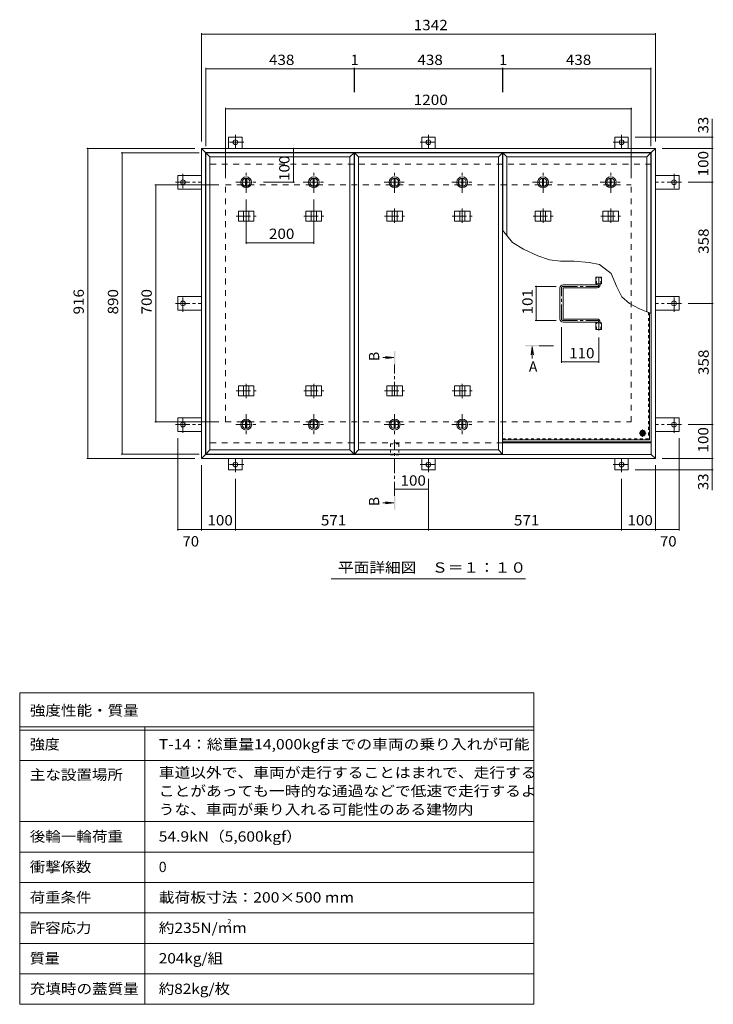
# Model space of a CAD drawing. Units: millimetres. Extents: x -2620 to 2728, y -1965 to 1865.
# Drawn here: x -2620 to -569, y -1667 to 1243 of the extents above; entities that cross this region are included whole.
import ezdxf

# ---------------------------------------------------------------- set-up
doc = ezdxf.new("R2010")
doc.units = ezdxf.units.MM
doc.header["$LTSCALE"] = 10
for name, pattern in [('JWW_CENTER1', [6.773333, 4.233333, -0.846667, 0.846667, -0.846667]), ('JWW_DASHED1', [1.693333, 0.846667, -0.846667]), ('JWW_DASHED2', [3.386667, 1.693333, -1.693333])]:
    doc.linetypes.add(name, pattern=pattern)
for name, color, linetype in [('0-7', 7, 'Continuous'), ('0-A', 7, 'Continuous'), ('0-B', 7, 'Continuous'), ('0-C', 7, 'Continuous'), ('0-E', 7, 'Continuous'), ('0-F', 7, 'Continuous'), ('F-5ﾚｲﾔ', 7, 'Continuous'), ('F-Fﾚｲﾔ', 7, 'Continuous'), ('その他', 7, 'Continuous'), ('ハッチ', 7, 'Continuous'), ('仕上', 7, 'Continuous'), ('寸法', 7, 'Continuous'), ('建具', 7, 'Continuous'), ('躯体', 7, 'Continuous')]:
    doc.layers.add(name, color=color, linetype=linetype)
doc.styles.add('ＭＳ ゴシック', font='txt', dxfattribs={"height": 1})

msp = doc.modelspace()

# ---------------------------------------------------------------- linework, layer by layer
at = {"layer": '0-7', "color": 30, "linetype": 'Continuous', "lineweight": 5}
for radius in [5, 4.19]:
    msp.add_circle((-777.8, 20.8), radius, dxfattribs=at)
at = {"layer": '0-A', "color": 3, "linetype": 'JWW_DASHED1', "lineweight": 9}
for p in [(-761, 378.1), (-1192.3, 4)]:
    msp.add_line(p, (-761, 4), dxfattribs=at)
at = {"layer": '0-A', "color": 3, "linetype": 'Continuous', "lineweight": 9}
for q in [(-757.8, 376.9), (-1192.3, 0.8)]:
    msp.add_line((-757.8, 0.8), q, dxfattribs=at)
at = {"layer": '0-A', "color": 3, "linetype": 'JWW_CENTER1', "lineweight": 9}
for p, q in [((-777.8, 10.2), (-777.8, 31.5)), ((-767.2, 20.8), (-788.5, 20.8))]:
    msp.add_line(p, q, dxfattribs=at)
at = {"layer": '0-B', "color": 2, "linetype": 'Continuous', "lineweight": 9}
for p, q in [((-785.3, 20.8), (-781.6, 27.3)), ((-785.3, 20.8), (-781.6, 14.3)), ((-781.6, 27.3), (-774.1, 27.3)), ((-781.6, 14.3), (-774.1, 14.3)), ((-770.3, 20.8), (-774.1, 27.3)), ((-770.3, 20.8), (-774.1, 14.3))]:
    msp.add_line(p, q, dxfattribs=at)
for radius in [8.5, 6.5]:
    msp.add_circle((-777.8, 20.8), radius, dxfattribs=at)
msp.add_arc((-1200.2, 20.8), 8.5, 337.1586, 22.8414, dxfattribs=at)
at = {"layer": '0-C', "color": 2, "linetype": 'JWW_CENTER1', "lineweight": 9}
for p, q in [((-1950.3, 731.3), (-1950.3, 793.3)), ((-1750.3, 731.3), (-1750.3, 793.3)), ((-1511.3, 731.3), (-1511.3, 793.3)), ((-1311.3, 731.3), (-1311.3, 793.3)), ((-1072.3, 731.3), (-1072.3, 793.3)), ((-872.3, 731.3), (-872.3, 793.3)), ((-1981.3, 762.3), (-1919.3, 762.3)), ((-1781.3, 762.3), (-1719.3, 762.3)), ((-1542.3, 762.3), (-1480.3, 762.3)), ((-1342.3, 762.3), (-1280.3, 762.3)), ((-1103.3, 762.3), (-1041.3, 762.3)), ((-903.3, 762.3), (-841.3, 762.3)), ((-1950.3, 77.3), (-1950.3, 15.3)), ((-1750.3, 77.3), (-1750.3, 15.3)), ((-1511.3, 77.3), (-1511.3, 15.3)), ((-1311.3, 77.3), (-1311.3, 15.3)), ((-1981.3, 46.3), (-1919.3, 46.3)), ((-1781.3, 46.3), (-1719.3, 46.3)), ((-1542.3, 46.3), (-1480.3, 46.3)), ((-1342.3, 46.3), (-1280.3, 46.3))]:
    msp.add_line(p, q, dxfattribs=at)
at = {"layer": '0-C', "color": 2, "linetype": 'Continuous', "lineweight": 9}
for p, q in [((-1951.8, 773.7), (-1951.8, 750.9)), ((-1948.8, 773.7), (-1948.8, 750.9)), ((-1751.8, 773.7), (-1751.8, 750.9)), ((-1748.8, 773.7), (-1748.8, 750.9)), ((-1512.8, 773.7), (-1512.8, 750.9)), ((-1509.8, 773.7), (-1509.8, 750.9)), ((-1312.8, 773.7), (-1312.8, 750.9)), ((-1309.8, 773.7), (-1309.8, 750.9)), ((-1073.8, 773.7), (-1073.8, 750.9)), ((-1070.8, 773.7), (-1070.8, 750.9)), ((-873.8, 773.7), (-873.8, 750.9)), ((-870.8, 773.7), (-870.8, 750.9)), ((-1951.8, 34.9), (-1951.8, 57.7)), ((-1948.8, 34.9), (-1948.8, 57.7)), ((-1751.8, 34.9), (-1751.8, 57.7)), ((-1748.8, 34.9), (-1748.8, 57.7)), ((-1512.8, 34.9), (-1512.8, 57.7)), ((-1509.8, 34.9), (-1509.8, 57.7)), ((-1312.8, 34.9), (-1312.8, 57.7)), ((-1309.8, 34.9), (-1309.8, 57.7))]:
    msp.add_line(p, q, dxfattribs=at)
for centre, radius in [((-1950.3, 762.3), 16), ((-1950.3, 762.3), 12), ((-1950.3, 762.3), 11.5), ((-1750.3, 762.3), 16), ((-1750.3, 762.3), 12), ((-1750.3, 762.3), 11.5), ((-1511.3, 762.3), 16), ((-1511.3, 762.3), 12), ((-1511.3, 762.3), 11.5), ((-1311.3, 762.3), 16), ((-1311.3, 762.3), 12), ((-1311.3, 762.3), 11.5), ((-1072.3, 762.3), 16), ((-1072.3, 762.3), 12), ((-1072.3, 762.3), 11.5), ((-872.3, 762.3), 16), ((-872.3, 762.3), 12), ((-872.3, 762.3), 11.5), ((-1950.3, 46.3), 16), ((-1950.3, 46.3), 12), ((-1750.3, 46.3), 16), ((-1750.3, 46.3), 12), ((-1511.3, 46.3), 16), ((-1511.3, 46.3), 12), ((-1311.3, 46.3), 16), ((-1311.3, 46.3), 12), ((-1950.3, 46.3), 11.5), ((-1750.3, 46.3), 11.5), ((-1511.3, 46.3), 11.5), ((-1311.3, 46.3), 11.5)]:
    msp.add_circle(centre, radius, dxfattribs=at)
at = {"layer": '0-E', "color": 3, "linetype": 'JWW_CENTER1', "lineweight": 9}
for p, q in [((-1982.3, 902.7), (-1982.3, 862.5)), ((-1411.3, 902.7), (-1411.3, 862.5)), ((-840.3, 902.7), (-840.3, 862.5)), ((-1957.5, 880.5), (-2006.4, 880.5)), ((-1436.2, 880.5), (-1387.3, 880.5)), ((-865.2, 880.5), (-816.3, 880.5)), ((-2137.5, 787.2), (-2137.5, 738.3)), ((-685.1, 787.2), (-685.1, 738.3)), ((-2159.7, 762.3), (-2082.3, 762.3)), ((-663, 762.3), (-740.3, 762.3)), ((-2137.5, 379.5), (-2137.5, 428.4)), ((-685.1, 379.5), (-685.1, 428.4)), ((-2159.7, 404.3), (-2082.3, 404.3)), ((-663, 404.3), (-740.3, 404.3)), ((-2137.5, 21.5), (-2137.5, 70.4)), ((-685.1, 21.5), (-685.1, 70.4)), ((-2159.7, 46.3), (-2082.3, 46.3)), ((-663, 46.3), (-740.3, 46.3)), ((-1982.3, -94), (-1982.3, -53.9)), ((-1411.3, -94), (-1411.3, -53.9)), ((-840.3, -94), (-840.3, -53.9)), ((-1957.5, -71.9), (-2006.4, -71.9)), ((-1436.2, -71.9), (-1387.3, -71.9)), ((-865.2, -71.9), (-816.3, -71.9))]:
    msp.add_line(p, q, dxfattribs=at)
at = {"layer": '0-E', "color": 3, "linetype": 'Continuous', "lineweight": 9}
for p, q in [((-2002.3, 862.3), (-2002.3, 895.5)), ((-1962.3, 895.5), (-2002.3, 895.5)), ((-1962.3, 862.3), (-1962.3, 895.5)), ((-1431.3, 862.3), (-1431.3, 895.5)), ((-1431.3, 895.5), (-1391.3, 895.5)), ((-1391.3, 862.3), (-1391.3, 895.5)), ((-860.3, 862.3), (-860.3, 895.5)), ((-860.3, 895.5), (-820.3, 895.5)), ((-820.3, 862.3), (-820.3, 895.5)), ((-2082.3, 782.3), (-2152.5, 782.3)), ((-2152.5, 782.3), (-2152.5, 742.3)), ((-740.3, 782.3), (-670.1, 782.3)), ((-670.1, 782.3), (-670.1, 742.3)), ((-2082.3, 742.3), (-2152.5, 742.3)), ((-740.3, 742.3), (-670.1, 742.3)), ((-2152.5, 384.3), (-2152.5, 424.3)), ((-2082.3, 424.3), (-2152.5, 424.3)), ((-740.3, 424.3), (-670.1, 424.3)), ((-670.1, 384.3), (-670.1, 424.3)), ((-2082.3, 384.3), (-2152.5, 384.3)), ((-740.3, 384.3), (-670.1, 384.3)), ((-2152.5, 26.3), (-2152.5, 66.3)), ((-2082.3, 66.3), (-2152.5, 66.3)), ((-740.3, 66.3), (-670.1, 66.3)), ((-670.1, 26.3), (-670.1, 66.3)), ((-2082.3, 26.3), (-2152.5, 26.3)), ((-740.3, 26.3), (-670.1, 26.3)), ((-2002.3, -53.7), (-2002.3, -86.9)), ((-1962.3, -53.7), (-1962.3, -86.9)), ((-1431.3, -53.7), (-1431.3, -86.9)), ((-1391.3, -53.7), (-1391.3, -86.9)), ((-860.3, -53.7), (-860.3, -86.9)), ((-820.3, -53.7), (-820.3, -86.9)), ((-1962.3, -86.9), (-2002.3, -86.9)), ((-1431.3, -86.9), (-1391.3, -86.9)), ((-860.3, -86.9), (-820.3, -86.9))]:
    msp.add_line(p, q, dxfattribs=at)
for centre in [(-1982.3, 880.5), (-1411.3, 880.5), (-840.3, 880.5), (-2137.5, 762.3), (-685.1, 762.3), (-2137.5, 404.3), (-685.1, 404.3), (-2137.5, 46.3), (-685.1, 46.3), (-1982.3, -71.9), (-1411.3, -71.9), (-840.3, -71.9)]:
    msp.add_circle(centre, 7, dxfattribs=at)
at = {"layer": '0-F', "color": 7, "linetype": 'Continuous', "lineweight": 9}
for p, q in [((-2082.3, 1203.1), (-2082.3, 882.3)), ((-2082.3, 1200.1), (-740.3, 1200.1)), ((-740.3, 1203.1), (-740.3, 882.3)), ((-2069.3, 1100.3), (-2069.3, 869.3)), ((-2069.3, 1097.3), (-1631.3, 1097.3)), ((-1631.3, 1100.3), (-1631.3, 1028.8)), ((-1631.3, 1097.3), (-1630.3, 1097.3)), ((-1630.3, 1100.3), (-1630.3, 1028.8)), ((-1630.3, 1097.3), (-1192.3, 1097.3)), ((-1192.3, 1100.3), (-1192.3, 1028.8)), ((-1192.3, 1097.3), (-1191.3, 1097.3)), ((-1191.3, 1100.3), (-1191.3, 1028.8)), ((-1191.3, 1097.3), (-753.3, 1097.3)), ((-753.3, 1100.3), (-753.3, 869.3)), ((-2011.3, 982.1), (-2011.3, 774.3)), ((-2011.3, 979.1), (-811.3, 979.1)), ((-811.3, 982.1), (-811.3, 774.3)), ((-568.8, 895.5), (-800.3, 895.5)), ((-571.8, 862.3), (-571.8, 895.5)), ((-2421.8, 862.3), (-2102.3, 862.3)), ((-2418.8, 862.3), (-2418.8, -53.7)), ((-2320.3, 849.3), (-2089.3, 849.3)), ((-2317.3, -40.7), (-2317.3, 849.3)), ((-1810.5, 862.3), (-1810.5, 762.3)), ((-568.8, 862.3), (-720.3, 862.3)), ((-571.8, 862.3), (-571.8, 762.3)), ((-1807.5, 762.3), (-1899.3, 762.3)), ((-568.8, 762.3), (-643, 762.3)), ((-571.8, 404.3), (-571.8, 762.3)), ((-2220.9, 754.3), (-2031.3, 754.3)), ((-2217.9, 54.3), (-2217.9, 754.3)), ((-1950.3, 580.2), (-1950.3, 711.3)), ((-1750.3, 580.2), (-1750.3, 711.3)), ((-1950.3, 583.2), (-1750.3, 583.2)), ((-1095.5, 454.8), (-1033.3, 454.8)), ((-1092.5, 454.8), (-1092.5, 353.8)), ((-568.8, 404.3), (-643, 404.3)), ((-571.8, 46.3), (-571.8, 404.3)), ((-1095.5, 353.8), (-1033.3, 353.8)), ((-1017.8, 228.7), (-1017.8, 333.8)), ((-907.8, 228.7), (-907.8, 304)), ((-907.8, 231.7), (-1017.8, 231.7)), ((-2220.9, 54.3), (-2031.3, 54.3)), ((-568.8, 46.3), (-643, 46.3)), ((-571.8, 46.3), (-571.8, -53.7)), ((-2152.5, -266.4), (-2152.5, 6.3)), ((-670.1, -266.4), (-670.1, 6.3)), ((-2421.8, -53.7), (-2102.3, -53.7)), ((-2320.3, -40.7), (-2089.3, -40.7)), ((-568.8, -53.7), (-720.3, -53.7)), ((-571.8, -53.7), (-571.8, -86.9)), ((-2082.3, -266.4), (-2082.3, -73.7)), ((-568.8, -86.9), (-800.3, -86.9)), ((-740.3, -266.4), (-740.3, -73.7)), ((-1982.3, -266.4), (-1982.3, -114)), ((-1411.3, -266.4), (-1411.3, -114)), ((-840.3, -266.4), (-840.3, -114)), ((-1411.3, -144.8), (-1511.3, -144.8)), ((-2152.5, -263.4), (-2082.3, -263.4)), ((-2082.3, -263.4), (-1982.3, -263.4)), ((-1982.3, -263.4), (-1411.3, -263.4)), ((-1411.3, -263.4), (-840.3, -263.4)), ((-840.3, -263.4), (-740.3, -263.4)), ((-740.3, -263.4), (-670.1, -263.4))]:
    msp.add_line(p, q, dxfattribs=at)
at = {"layer": '0-F', "color": 7, "linetype": 'Continuous', "lineweight": 9, "const_width": 2}
for points in [[(-2081.3, 1200.1, 0.414214), (-2082.3, 1201.1, 0.414214), (-2083.3, 1200.1, 0.414214), (-2082.3, 1199.1, 0.414214)], [(-739.3, 1200.1, 0.414214), (-740.3, 1201.1, 0.414214), (-741.3, 1200.1, 0.414214), (-740.3, 1199.1, 0.414214)], [(-2068.3, 1097.3, 0.414214), (-2069.3, 1098.3, 0.414214), (-2070.3, 1097.3, 0.414214), (-2069.3, 1096.3, 0.414214)], [(-1630.3, 1097.3, 0.414214), (-1631.3, 1098.3, 0.414214), (-1632.3, 1097.3, 0.414214), (-1631.3, 1096.3, 0.414214)], [(-1629.3, 1097.3, 0.414214), (-1630.3, 1098.3, 0.414214), (-1631.3, 1097.3, 0.414214), (-1630.3, 1096.3, 0.414214)], [(-1191.3, 1097.3, 0.414214), (-1192.3, 1098.3, 0.414214), (-1193.3, 1097.3, 0.414214), (-1192.3, 1096.3, 0.414214)], [(-1190.3, 1097.3, 0.414214), (-1191.3, 1098.3, 0.414214), (-1192.3, 1097.3, 0.414214), (-1191.3, 1096.3, 0.414214)], [(-752.3, 1097.3, 0.414214), (-753.3, 1098.3, 0.414214), (-754.3, 1097.3, 0.414214), (-753.3, 1096.3, 0.414214)], [(-2010.3, 979.1, 0.414214), (-2011.3, 980.1, 0.414214), (-2012.3, 979.1, 0.414214), (-2011.3, 978.1, 0.414214)], [(-810.3, 979.1, 0.414214), (-811.3, 980.1, 0.414214), (-812.3, 979.1, 0.414214), (-811.3, 978.1, 0.414214)], [(-570.8, 895.5, 0.414214), (-571.8, 896.5, 0.414214), (-572.8, 895.5, 0.414214), (-571.8, 894.5, 0.414214)], [(-2417.8, 862.3, 0.414214), (-2418.8, 863.3, 0.414214), (-2419.8, 862.3, 0.414214), (-2418.8, 861.3, 0.414214)], [(-2316.3, 849.3, 0.414214), (-2317.3, 850.3, 0.414214), (-2318.3, 849.3, 0.414214), (-2317.3, 848.3, 0.414214)], [(-1809.5, 862.3, 0.414214), (-1810.5, 863.3, 0.414214), (-1811.5, 862.3, 0.414214), (-1810.5, 861.3, 0.414214)], [(-570.8, 862.3, 0.414214), (-571.8, 863.3, 0.414214), (-572.8, 862.3, 0.414214), (-571.8, 861.3, 0.414214)], [(-1809.5, 762.3, 0.414214), (-1810.5, 763.3, 0.414214), (-1811.5, 762.3, 0.414214), (-1810.5, 761.3, 0.414214)], [(-570.8, 762.3, 0.414214), (-571.8, 763.3, 0.414214), (-572.8, 762.3, 0.414214), (-571.8, 761.3, 0.414214)], [(-2216.9, 754.3, 0.414214), (-2217.9, 755.3, 0.414214), (-2218.9, 754.3, 0.414214), (-2217.9, 753.3, 0.414214)], [(-1949.3, 583.2, 0.414214), (-1950.3, 584.2, 0.414214), (-1951.3, 583.2, 0.414214), (-1950.3, 582.2, 0.414214)], [(-1749.3, 583.2, 0.414214), (-1750.3, 584.2, 0.414214), (-1751.3, 583.2, 0.414214), (-1750.3, 582.2, 0.414214)], [(-1091.5, 454.8, 0.414214), (-1092.5, 455.8, 0.414214), (-1093.5, 454.8, 0.414214), (-1092.5, 453.8, 0.414214)], [(-570.8, 404.3, 0.414214), (-571.8, 405.3, 0.414214), (-572.8, 404.3, 0.414214), (-571.8, 403.3, 0.414214)], [(-1091.5, 353.8, 0.414214), (-1092.5, 354.8, 0.414214), (-1093.5, 353.8, 0.414214), (-1092.5, 352.8, 0.414214)], [(-1016.8, 231.7, 0.414214), (-1017.8, 232.7, 0.414214), (-1018.8, 231.7, 0.414214), (-1017.8, 230.7, 0.414214)], [(-906.8, 231.7, 0.414214), (-907.8, 232.7, 0.414214), (-908.8, 231.7, 0.414214), (-907.8, 230.7, 0.414214)], [(-2216.9, 54.3, 0.414214), (-2217.9, 55.3, 0.414214), (-2218.9, 54.3, 0.414214), (-2217.9, 53.3, 0.414214)], [(-570.8, 46.3, 0.414214), (-571.8, 47.3, 0.414214), (-572.8, 46.3, 0.414214), (-571.8, 45.3, 0.414214)], [(-2417.8, -53.7, 0.414214), (-2418.8, -52.7, 0.414214), (-2419.8, -53.7, 0.414214), (-2418.8, -54.7, 0.414214)], [(-2316.3, -40.7, 0.414214), (-2317.3, -39.7, 0.414214), (-2318.3, -40.7, 0.414214), (-2317.3, -41.7, 0.414214)], [(-570.8, -53.7, 0.414214), (-571.8, -52.7, 0.414214), (-572.8, -53.7, 0.414214), (-571.8, -54.7, 0.414214)], [(-570.8, -86.9, 0.414214), (-571.8, -85.9, 0.414214), (-572.8, -86.9, 0.414214), (-571.8, -87.9, 0.414214)], [(-1510.3, -144.8, 0.414214), (-1511.3, -143.8, 0.414214), (-1512.3, -144.8, 0.414214), (-1511.3, -145.8, 0.414214)], [(-1410.3, -144.8, 0.414214), (-1411.3, -143.8, 0.414214), (-1412.3, -144.8, 0.414214), (-1411.3, -145.8, 0.414214)], [(-2151.5, -263.4, 0.414214), (-2152.5, -262.4, 0.414214), (-2153.5, -263.4, 0.414214), (-2152.5, -264.4, 0.414214)], [(-2081.3, -263.4, 0.414214), (-2082.3, -262.4, 0.414214), (-2083.3, -263.4, 0.414214), (-2082.3, -264.4, 0.414214)], [(-1981.3, -263.4, 0.414214), (-1982.3, -262.4, 0.414214), (-1983.3, -263.4, 0.414214), (-1982.3, -264.4, 0.414214)], [(-1410.3, -263.4, 0.414214), (-1411.3, -262.4, 0.414214), (-1412.3, -263.4, 0.414214), (-1411.3, -264.4, 0.414214)], [(-839.3, -263.4, 0.414214), (-840.3, -262.4, 0.414214), (-841.3, -263.4, 0.414214), (-840.3, -264.4, 0.414214)], [(-739.3, -263.4, 0.414214), (-740.3, -262.4, 0.414214), (-741.3, -263.4, 0.414214), (-740.3, -264.4, 0.414214)], [(-669.1, -263.4, 0.414214), (-670.1, -262.4, 0.414214), (-671.1, -263.4, 0.414214), (-670.1, -264.4, 0.414214)]]:
    msp.add_lwpolyline(points, format="xyb", close=True, dxfattribs=at)
at = {"layer": 'F-5ﾚｲﾔ', "color": 7, "linetype": 'Continuous', "lineweight": 9}
for p, q in [((-1100.1, -746.7), (-1100.1, -1666.7)), ((-2620.1, -946.7), (-1100.1, -946.7)), ((-2620.1, -1126.7), (-1100.1, -1126.7))]:
    msp.add_line(p, q, dxfattribs=at)
at = {"layer": 'F-Fﾚｲﾔ', "color": 7, "linetype": 'Continuous', "lineweight": 9}
for p, q in [((-2620.1, -746.7), (-1100.1, -746.7)), ((-2620.1, -746.7), (-2620.1, -1666.7)), ((-2620.1, -846.7), (-1100.1, -846.7)), ((-2620.1, -856.7), (-1100.1, -856.7)), ((-2250.1, -846.7), (-2250.1, -1666.7)), ((-2620.1, -946.7), (-1100.1, -946.7)), ((-2620.1, -1126.7), (-1100.1, -1126.7)), ((-2620.1, -1216.7), (-1100.1, -1216.7)), ((-2620.1, -1306.7), (-1100.1, -1306.7)), ((-1100.1, -1396.7), (-2620.1, -1396.7)), ((-1100.1, -1486.7), (-2620.1, -1486.7)), ((-1100.1, -1576.7), (-2620.1, -1576.7)), ((-1100.1, -1666.7), (-2620.1, -1666.7))]:
    msp.add_line(p, q, dxfattribs=at)
at = {"layer": 'その他', "color": 7, "linetype": 'Continuous', "lineweight": 9}
msp.add_line((-1123.8, -409.4), (-1698.8, -409.4), dxfattribs=at)
at = {"layer": 'ハッチ', "color": 6, "linetype": 'JWW_CENTER1', "lineweight": 9}
for p, q in [((-907.8, 483.2), (-907.8, 454.8)), ((-1017.8, 358.4), (-1017.8, 450.3)), ((-1013.3, 454.8), (-907.8, 454.8)), ((-1013.3, 353.8), (-907.8, 353.8)), ((-907.8, 324), (-907.8, 353.8))]:
    msp.add_line(p, q, dxfattribs=at)
at = {"layer": 'ハッチ', "color": 6, "linetype": 'Continuous', "lineweight": 9}
for p, q in [((-1022.3, 358.3), (-1022.3, 450.3)), ((-913.3, 459.3), (-1013.3, 459.3)), ((-1013.3, 359.3), (-1013.3, 449.3)), ((-1012.3, 450.3), (-912.3, 450.3)), ((-912.3, 460.3), (-912.3, 461.8)), ((-903.3, 459.3), (-903.3, 461.8)), ((-913.3, 349.3), (-1013.3, 349.3)), ((-1012.3, 358.3), (-912.3, 358.3)), ((-903.3, 349.3), (-903.3, 346.8)), ((-912.3, 348.3), (-912.3, 346.8)), ((-1192.3, -4.7), (-752.3, -4.7)), ((-1192.3, -7.7), (-752.3, -7.7))]:
    msp.add_line(p, q, dxfattribs=at)
for centre, radius, start, end in [((-1013.3, 450.3), 9, 90, 180), ((-1012.3, 449.3), 1, 90, 180), ((-913.3, 460.3), 1, 270, 0), ((-912.3, 459.3), 9, 270, 0), ((-1013.3, 358.3), 9, 180, 270), ((-1012.3, 359.3), 1, 180, 270), ((-913.3, 348.3), 1, 0, 90), ((-912.3, 349.3), 9, 0, 90)]:
    msp.add_arc(centre, radius, start, end, dxfattribs=at)
at = {"layer": 'ハッチ', "color": 6, "linetype": 'JWW_CENTER1', "lineweight": 9}
for centre, radius, start, end in [((-1013.3, 450.3), 4.51, 90, 180), ((-912.3, 459.3), 4.5, 270.2957, 0), ((-1013.3, 358.4), 4.51, 180, 270), ((-912.3, 349.3), 4.5, 0, 89.7043)]:
    msp.add_arc(centre, radius, start, end, dxfattribs=at)
at = {"layer": '仕上', "color": 3, "linetype": 'Continuous', "lineweight": 9}
for p, q in [((-2069.3, 849.3), (-2057.3, 837.3)), ((-2069.3, 849.3), (-1631.3, 849.3)), ((-2069.3, -40.7), (-2069.3, 849.3)), ((-1643.3, 837.3), (-1631.3, 849.3)), ((-1631.3, 849.3), (-1631.3, -40.7)), ((-1630.3, 849.3), (-1618.3, 837.3)), ((-1630.3, 849.3), (-1192.3, 849.3)), ((-1630.3, -40.7), (-1630.3, 849.3)), ((-1204.3, 837.3), (-1192.3, 849.3)), ((-1192.3, 849.3), (-1192.3, -40.7)), ((-1191.3, 849.3), (-1179.3, 837.3)), ((-1191.3, 849.3), (-753.3, 849.3)), ((-1191.3, 619.9), (-1191.3, 849.3)), ((-765.3, 837.3), (-753.3, 849.3)), ((-753.3, 849.3), (-753.3, 375.1)), ((-1643.3, 837.3), (-2057.3, 837.3)), ((-2057.3, 837.3), (-2057.3, -28.7)), ((-1643.3, -28.7), (-1643.3, 837.3)), ((-1204.3, 837.3), (-1618.3, 837.3)), ((-1618.3, 837.3), (-1618.3, -28.7)), ((-1204.3, -28.7), (-1204.3, 837.3)), ((-765.3, 837.3), (-1179.3, 837.3)), ((-1179.3, 837.3), (-1179.3, 604.8)), ((-765.3, 379.8), (-765.3, 837.3)), ((-916.5, 461.8), (-916.5, 481.8)), ((-916.5, 481.8), (-899.2, 481.8)), ((-899.2, 461.8), (-899.2, 481.8)), ((-916.5, 461.8), (-899.2, 461.8)), ((-916.5, 326.8), (-916.5, 346.8)), ((-916.5, 346.8), (-899.2, 346.8)), ((-916.5, 326.8), (-899.2, 326.8)), ((-899.2, 326.8), (-899.2, 346.8)), ((-2069.3, -40.7), (-2057.3, -28.7)), ((-2057.3, -28.7), (-1643.3, -28.7)), ((-1643.3, -28.7), (-1631.3, -40.7)), ((-1630.3, -40.7), (-1618.3, -28.7)), ((-1618.3, -28.7), (-1204.3, -28.7)), ((-1204.3, -28.7), (-1192.3, -40.7)), ((-1631.3, -40.7), (-2069.3, -40.7)), ((-1192.3, -40.7), (-1630.3, -40.7))]:
    msp.add_line(p, q, dxfattribs=at)
at = {"layer": '仕上', "color": 3, "linetype": 'JWW_DASHED1', "lineweight": 9}
for p, q in [((-914.2, 461.8), (-914.2, 481.8)), ((-901.5, 461.8), (-901.5, 481.8)), ((-914.2, 326.8), (-914.2, 346.8)), ((-901.5, 326.8), (-901.5, 346.8))]:
    msp.add_line(p, q, dxfattribs=at)
at = {"layer": '仕上', "color": 4, "linetype": 'Continuous', "lineweight": 9}
for p, q in [((-1104.3, 277.5), (-1107.6, 252.7)), ((-1104.3, 277.5), (-1104.3, 241.9)), ((-1104.3, 277.5), (-1101.1, 252.7)), ((-1513.3, 244.1), (-1546.1, 244.1)), ((-1513.3, 244.1), (-1538.1, 247.4)), ((-1513.3, 244.1), (-1538.1, 240.8)), ((-1513.3, -184.7), (-1546.1, -184.7)), ((-1513.3, -184.7), (-1538.1, -181.5)), ((-1513.3, -184.7), (-1538.1, -188))]:
    msp.add_line(p, q, dxfattribs=at)
at = {"layer": '仕上', "color": 4, "linetype": 'JWW_CENTER1', "lineweight": 9}
for p, q in [((-1041.3, 279.5), (-1084.3, 279.5)), ((-1511.3, 129.9), (-1511.3, 224.1)), ((-1511.3, -164.7), (-1511.3, 0.9))]:
    msp.add_line(p, q, dxfattribs=at)
at = {"layer": '仕上', "color": 4, "linetype": 'Continuous', "lineweight": 9}
for points in [[(-1509.3, 264.1), (-1509.3, 224.1), (-1513.3, 264.1), (-1513.3, 224.1)], [(-1124.3, 277.5), (-1084.3, 277.5), (-1124.3, 281.5), (-1084.3, 281.5)], [(-1513.3, -204.7), (-1513.3, -164.7), (-1509.3, -204.7), (-1509.3, -164.7)]]:
    msp.add_solid(points, dxfattribs=at)
at = {"layer": '寸法', "color": 7, "linetype": 'Continuous', "lineweight": 9}
for p, q in [((-571.8, 895.5), (-571.8, 949.3)), ((-1163, 584.2), (-1192.3, 621.2)), ((-1130.6, 565.1), (-1163, 584.2)), ((-1087.7, 544.7), (-1130.6, 565.1)), ((-1053.6, 533), (-1087.7, 544.7)), ((-1020.3, 529.3), (-1053.6, 533)), ((-979.9, 528.9), (-1020.3, 529.3)), ((-935.8, 525.6), (-979.9, 528.9)), ((-905.8, 518.9), (-935.8, 525.6)), ((-870.9, 492.7), (-905.8, 518.9)), ((-855, 455.2), (-870.9, 492.7)), ((-839.7, 423.8), (-855, 455.2)), ((-817.1, 404.5), (-839.7, 423.8)), ((-786.9, 388.1), (-817.1, 404.5)), ((-752.3, 374.7), (-786.9, 388.1)), ((-571.8, -86.9), (-571.8, -147.2))]:
    msp.add_line(p, q, dxfattribs=at)
at = {"layer": '寸法', "color": 7, "linetype": 'JWW_DASHED1', "lineweight": 9}
for p, q in [((-1523.6, -10.9), (-1499, -10.9)), ((-1523.6, -10.9), (-1523.6, -42.9)), ((-1499, -10.9), (-1499, -42.9)), ((-1523.6, -42.9), (-1499, -42.9))]:
    msp.add_line(p, q, dxfattribs=at)
at = {"layer": '建具', "color": 2, "linetype": 'Continuous', "lineweight": 9}
for p, q in [((-740.3, 862.3), (-2082.3, 862.3)), ((-2082.3, 862.3), (-2070.3, 850.3)), ((-2082.3, -53.7), (-2082.3, 862.3)), ((-752.3, 850.3), (-2070.3, 850.3)), ((-2070.3, -41.7), (-2070.3, 850.3)), ((-740.3, 862.3), (-752.3, 850.3)), ((-752.3, -41.7), (-752.3, 850.3)), ((-740.3, -53.7), (-740.3, 862.3)), ((-752.3, -7.7), (-1192.3, -7.7)), ((-2082.3, -53.7), (-2070.3, -41.7)), ((-740.3, -53.7), (-2082.3, -53.7)), ((-752.3, -41.7), (-2070.3, -41.7)), ((-740.3, -53.7), (-752.3, -41.7))]:
    msp.add_line(p, q, dxfattribs=at)
at = {"layer": '建具', "color": 4, "linetype": 'Continuous', "lineweight": 9}
for p, q in [((-1973.4, 677.3), (-1927.3, 677.3)), ((-1973.4, 677.3), (-1973.4, 647.3)), ((-1957.8, 677.3), (-1957.8, 647.3)), ((-1942.8, 677.3), (-1942.8, 647.3)), ((-1927.3, 677.3), (-1927.3, 647.3)), ((-1773.4, 677.3), (-1727.3, 677.3)), ((-1773.4, 677.3), (-1773.4, 647.3)), ((-1757.8, 677.3), (-1757.8, 647.3)), ((-1742.8, 677.3), (-1742.8, 647.3)), ((-1727.3, 677.3), (-1727.3, 647.3)), ((-1534.4, 677.3), (-1488.3, 677.3)), ((-1534.4, 677.3), (-1534.4, 647.3)), ((-1518.8, 677.3), (-1518.8, 647.3)), ((-1503.8, 677.3), (-1503.8, 647.3)), ((-1488.3, 677.3), (-1488.3, 647.3)), ((-1334.4, 677.3), (-1288.3, 677.3)), ((-1334.4, 677.3), (-1334.4, 647.3)), ((-1318.8, 677.3), (-1318.8, 647.3)), ((-1303.8, 677.3), (-1303.8, 647.3)), ((-1288.3, 677.3), (-1288.3, 647.3)), ((-1095.4, 677.3), (-1049.3, 677.3)), ((-1095.4, 677.3), (-1095.4, 647.3)), ((-1079.8, 677.3), (-1079.8, 647.3)), ((-1064.8, 677.3), (-1064.8, 647.3)), ((-1049.3, 677.3), (-1049.3, 647.3)), ((-895.4, 677.3), (-849.3, 677.3)), ((-895.4, 677.3), (-895.4, 647.3)), ((-879.8, 677.3), (-879.8, 647.3)), ((-864.8, 677.3), (-864.8, 647.3)), ((-849.3, 677.3), (-849.3, 647.3)), ((-1973.4, 647.3), (-1927.3, 647.3)), ((-1773.4, 647.3), (-1727.3, 647.3)), ((-1534.4, 647.3), (-1488.3, 647.3)), ((-1334.4, 647.3), (-1288.3, 647.3)), ((-1095.4, 647.3), (-1049.3, 647.3)), ((-895.4, 647.3), (-849.3, 647.3)), ((-1973.4, 131.3), (-1973.4, 161.3)), ((-1973.4, 161.3), (-1927.3, 161.3)), ((-1957.8, 131.3), (-1957.8, 161.3)), ((-1942.8, 131.3), (-1942.8, 161.3)), ((-1927.3, 131.3), (-1927.3, 161.3)), ((-1773.4, 131.3), (-1773.4, 161.3)), ((-1773.4, 161.3), (-1727.3, 161.3)), ((-1757.8, 131.3), (-1757.8, 161.3)), ((-1742.8, 131.3), (-1742.8, 161.3)), ((-1727.3, 131.3), (-1727.3, 161.3)), ((-1534.4, 131.3), (-1534.4, 161.3)), ((-1534.4, 161.3), (-1488.3, 161.3)), ((-1518.8, 131.3), (-1518.8, 161.3)), ((-1503.8, 131.3), (-1503.8, 161.3)), ((-1488.3, 131.3), (-1488.3, 161.3)), ((-1334.4, 131.3), (-1334.4, 161.3)), ((-1334.4, 161.3), (-1288.3, 161.3)), ((-1318.8, 131.3), (-1318.8, 161.3)), ((-1303.8, 131.3), (-1303.8, 161.3)), ((-1288.3, 131.3), (-1288.3, 161.3)), ((-1973.4, 131.3), (-1927.3, 131.3)), ((-1773.4, 131.3), (-1727.3, 131.3)), ((-1534.4, 131.3), (-1488.3, 131.3)), ((-1334.4, 131.3), (-1288.3, 131.3))]:
    msp.add_line(p, q, dxfattribs=at)
at = {"layer": '建具', "color": 4, "linetype": 'JWW_CENTER1', "lineweight": 9}
for p, q in [((-1950.3, 684.5), (-1950.3, 641.2)), ((-1750.3, 684.5), (-1750.3, 641.2)), ((-1511.3, 684.5), (-1511.3, 641.2)), ((-1311.3, 684.5), (-1311.3, 641.2)), ((-1072.3, 684.5), (-1072.3, 641.2)), ((-872.3, 684.5), (-872.3, 641.2)), ((-1979.8, 662.3), (-1920.9, 662.3)), ((-1779.8, 662.3), (-1720.9, 662.3)), ((-1540.8, 662.3), (-1481.9, 662.3)), ((-1340.8, 662.3), (-1281.9, 662.3)), ((-1101.8, 662.3), (-1042.9, 662.3)), ((-901.8, 662.3), (-842.9, 662.3)), ((-1979.8, 146.3), (-1920.9, 146.3)), ((-1950.3, 124.2), (-1950.3, 167.5)), ((-1779.8, 146.3), (-1720.9, 146.3)), ((-1750.3, 124.2), (-1750.3, 167.5)), ((-1540.8, 146.3), (-1481.9, 146.3)), ((-1340.8, 146.3), (-1281.9, 146.3)), ((-1311.3, 124.2), (-1311.3, 167.5))]:
    msp.add_line(p, q, dxfattribs=at)
at = {"layer": '躯体', "color": 2, "linetype": 'JWW_DASHED2', "lineweight": 9}
for p, q in [((-752.3, 816.3), (-2070.3, 816.3)), ((-2011.3, 754.3), (-811.3, 754.3)), ((-2011.3, 54.3), (-2011.3, 754.3)), ((-811.3, 54.3), (-811.3, 754.3)), ((-2011.3, 54.3), (-811.3, 54.3)), ((-1192.3, -7.7), (-2070.3, -7.7))]:
    msp.add_line(p, q, dxfattribs=at)
at = {"layer": '躯体', "color": 2, "linetype": 'Continuous', "lineweight": 9}
msp.add_line((-752.3, -7.7), (-1192.3, -7.7), dxfattribs=at)

# ---------------------------------------------------------------- texts
at = {"layer": '0-F', "color": 2, "linetype": 'Continuous', "lineweight": 211, "style": 'ＭＳ ゴシック'}
for s, width, p in [('1342', 1.09375, (-1455.1, 1211.7)), ('438', 1.083333, (-1882.8, 1108.9)), ('438', 1.083333, (-1443.8, 1108.9)), ('438', 1.083333, (-1004.8, 1108.9)), ('1200', 1.09375, (-1455.1, 990.7)), ('200', 1.083333, (-1882.8, 594.8)), ('110', 1.083333, (-995.3, 242.3)), ('100', 1.083333, (-1493.8, -134.1)), ('100', 1.083333, (-2064.8, -251.7)), ('571', 1.083333, (-1729.3, -251.7)), ('571', 1.083333, (-1158.3, -251.7)), ('100', 1.083333, (-822.8, -251.7)), ('70', 1.0625, (-2138.7, -313.9)), ('70', 1.0625, (-726.5, -313.9))]:
    msp.add_text(s, height=30.48, dxfattribs=dict(at, width=width)).set_placement(p)
for p in [(-1640.8, 1108.9), (-1201.8, 1108.9)]:
    msp.add_text('1', height=30.5, dxfattribs=at).set_placement(p)
for s, width, p in [('33', 1.0625, (-583.5, 906.8)), ('100', 1.083333, (-583.5, 779.8)), ('100', 1.083333, (-1822.2, 766.2)), ('358', 1.083333, (-582.5, 550.8)), ('916', 1.083333, (-2430.4, 371.8)), ('890', 1.083333, (-2328.9, 371.8)), ('700', 1.083333, (-2229.5, 371.8)), ('101', 1.083333, (-1103.2, 371.8)), ('358', 1.083333, (-582.5, 192.8)), ('100', 1.083333, (-583.5, -36.2)), ('33', 1.0625, (-583.5, -147.2))]:
    msp.add_text(s, height=30.48, rotation=90, dxfattribs=dict(at, width=width)).set_placement(p)
at = {"layer": 'F-5ﾚｲﾔ', "color": 6, "linetype": 'Continuous', "lineweight": 9, "style": 'ＭＳ ゴシック'}
msp.add_text('2', height=15.2, dxfattribs=at).set_placement((-2006, -1429.6))
at = {"layer": 'F-Fﾚｲﾔ', "color": 2, "linetype": 'Continuous', "lineweight": 9, "style": 'ＭＳ ゴシック'}
for s, width, p in [('強度性能・質量', 1.107143, (-2590.1, -813.6)), ('強度', 1.0625, (-2590.1, -913.5)), ('T-14：総重量14,000kgfまでの車両の乗り入れが可能', 1.119681, (-2208.8, -913.5)), ('主な設置場所', 1.104167, (-2590.1, -1003.5)), ('車道以外で、車両が走行することはまれで、走行する', 1.119792, (-2208.8, -997.1)), ('ことがあっても一時的な通過などで低速で走行するよ', 1.119792, (-2208.8, -1051.6)), ('うな、車両が乗り入れる可能性のある建物内', 1.11875, (-2208.8, -1106.1)), ('後輪一輪荷重', 1.104167, (-2590.1, -1186)), ('54.9kN（5,600kgf）', 1.111111, (-2208.8, -1186)), ('衝撃係数', 1.09375, (-2590.1, -1276)), ('荷重条件', 1.09375, (-2590.1, -1366)), ('載荷板寸法：200×500 mm', 1.119565, (-2208.8, -1366)), ('許容応力', 1.09375, (-2590.1, -1456)), ('約235N/mm', 1.111111, (-2208.8, -1456)), ('質量', 1.0625, (-2590.1, -1546)), ('204kg/組', 1.09375, (-2208.8, -1546)), ('充填時の蓋質量', 1.107143, (-2590.1, -1636)), ('約82kg/枚', 1.097222, (-2208.8, -1636))]:
    msp.add_text(s, height=30.48, dxfattribs=dict(at, width=width)).set_placement(p)
msp.add_text('0', height=30.5, dxfattribs=at).set_placement((-2208.8, -1276))
at = {"layer": 'その他', "color": 2, "linetype": 'Continuous', "lineweight": 9, "style": 'ＭＳ ゴシック', "width": 1.114583}
msp.add_text('平面詳細図\u3000Ｓ＝１：１０', height=30.48, dxfattribs=at).set_placement((-1678.8, -391.3))
at = {"layer": '寸法', "color": 2, "linetype": 'Continuous', "lineweight": 9, "style": 'ＭＳ ゴシック'}
for p in [(-1556.9, 234.1), (-1556.9, -194.7)]:
    msp.add_text('B', height=30.5, rotation=90, dxfattribs=at).set_placement(p)
msp.add_text('A', height=30.5, dxfattribs=at).set_placement((-1114.3, 202.4))

doc.saveas('drawing.dxf')
